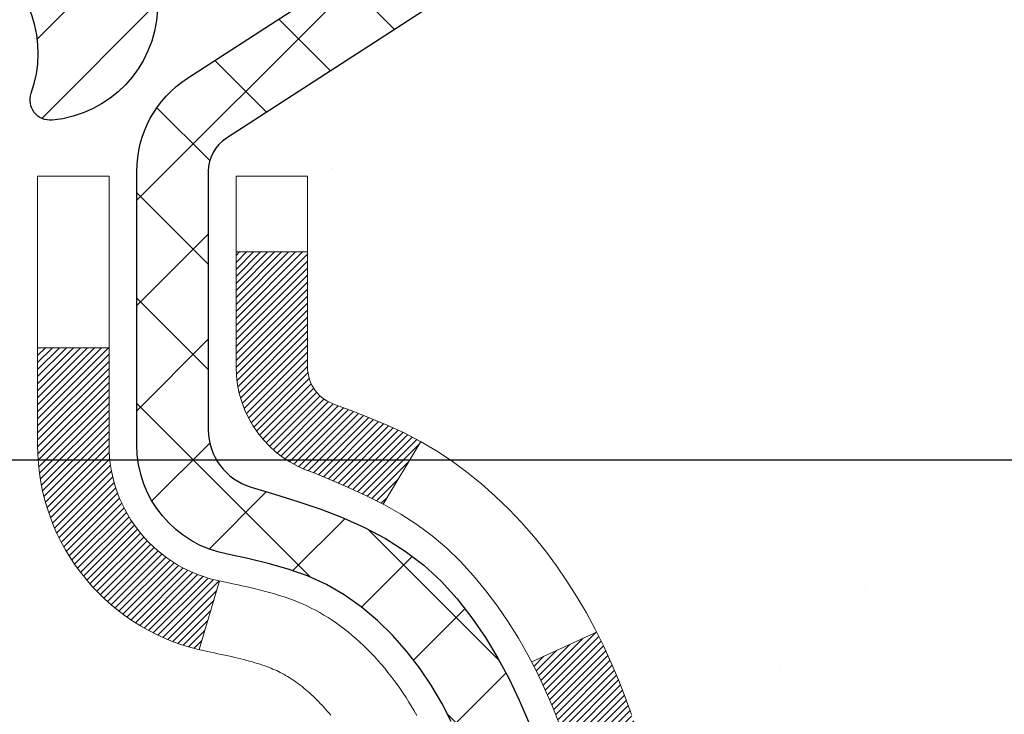
# Model space of a CAD drawing. Extents: x 13 to 3254, y -665 to 1977.
# Drawn here: x 253 to 254, y -638 to -637 of the extents above; entities that cross this region are included whole.
import ezdxf

# ---------------------------------------------------------------- set-up
doc = ezdxf.new("R2010")
doc.units = 0
doc.header["$LTSCALE"] = 5
doc.header["$MEASUREMENT"] = 0
doc.layers.get('DEFPOINTS').update_dxf_attribs({"linetype": 'CONTINUOUS'})
for name, color, linetype, lineweight in [('CONCRETE - H', 130, 'CONTINUOUS', 9), ('DECK COAT - H', 20, 'CONTINUOUS', 20), ('DECK COAT - L', 22, 'CONTINUOUS', 18), ('DIMS', 50, 'CONTINUOUS', 25), ('MIG FOOT - H', 251, 'CONTINUOUS', 20), ('MIG RETAINER - H', 251, 'CONTINUOUS', 20), ('MIG RETAINER - L', 7, 'CONTINUOUS', 30), ('PVC SIDESHEET - H', 170, 'CONTINUOUS', 20), ('PVC SIDESHEET - L', 150, 'CONTINUOUS', 25)]:
    doc.layers.add(name, color=color, linetype=linetype, lineweight=lineweight)
doc.dimstyles.get("Standard").update_dxf_attribs({"dimtxt": 0.18, "dimasz": 0.18, "dimexe": 0.18, "dimexo": 0.0625, "dimgap": 0.09, "dimtad": 0, "dimtih": 1, "dimtoh": 1, "dimdec": 4, "dimzin": 0, "dimdsep": 46, "dimtxsty": 'Standard', "dimcen": 0.09, "dimadec": 0, "dimazin": 0, "dimtfac": 1, "dimtdec": 4, "dimtofl": 0, "dimtmove": 0, "dimatfit": 3, "dimfxl": 1, "dimtolj": 1, "dimtzin": 0, "dimarcsym": 0})

# ---------------------------------------------------------------- blocks, each defined once
blk = doc.blocks.new('*D22')
at = {"layer": 'DEFPOINTS', "color": 0, "transparency": 16777216}
for p in [(258.1565639863851, -636.4372262876668), (252.6565639863871, -641.4372594582255), (262.8266410420723, -641.4372594582256)]:
    blk.add_point(p, dxfattribs=at)
at = {"layer": 'DIMS', "color": 0, "lineweight": -2, "transparency": 16777216}
for p, q in [((258.4665639863851, -636.4372262876668), (263.1366410420724, -636.4372262876668)), ((262.8266410420724, -636.7472262876668), (262.8266410420724, -637.941919433435)), ((262.8266410420723, -641.1272594582257), (262.8266410420724, -639.3885861001017)), ((252.9665639863871, -641.4372594582255), (263.1366410420723, -641.4372594582256))]:
    blk.add_line(p, q, dxfattribs=at)
at = {"layer": 'DIMS', "color": 0, "transparency": 16777216}
for points in [[(262.7749743754057, -636.7472262876668), (262.878307708739, -636.7472262876668), (262.8266410420724, -636.4372262876668)], [(262.7749743754056, -641.1272594582257), (262.878307708739, -641.1272594582257), (262.8266410420723, -641.4372594582256)]]:
    blk.add_solid(points, dxfattribs=at)
at = {"layer": 'DIMS', "color": 0, "transparency": 16777216, "insert": (262.8266410420724, -638.6652527667683), "char_height": 0.31, "attachment_point": 5}
blk.add_mtext('\\A1;5 IN\\P [127.0mm]', dxfattribs=at)
blk = doc.blocks.new('*D25')
at = {"layer": 'DEFPOINTS', "color": 0, "transparency": 16777216}
for p in [(260.6565639863875, -636.9371937731584), (252.6565706673049, -637.857841279009), (252.6565706673049, -638.937260216303)]:
    blk.add_point(p, dxfattribs=at)
at = {"layer": 'DIMS', "color": 0, "lineweight": -2, "transparency": 16777216}
for p, q in [((260.6565639863875, -637.2471937731583), (260.6565639863875, -638.1678412790089)), ((252.6565706673049, -638.6272602163031), (252.6565706673049, -637.547841279009)), ((252.9665706673049, -637.857841279009), (256.3870734566605, -637.857841279009)), ((260.3465639863875, -637.857841279009), (259.5387401233271, -637.857841279009))]:
    blk.add_line(p, q, dxfattribs=at)
at = {"layer": 'DIMS', "color": 0, "transparency": 16777216}
for points in [[(252.9665706673049, -637.8061746123424), (252.9665706673049, -637.9095079456756), (252.6565706673049, -637.857841279009)], [(260.3465639863875, -637.8061746123424), (260.3465639863875, -637.9095079456756), (260.6565639863875, -637.857841279009)]]:
    blk.add_solid(points, dxfattribs=at)
at = {"layer": 'DIMS', "color": 0, "transparency": 16777216, "insert": (257.9629067899938, -637.857841279009), "char_height": 0.31, "attachment_point": 5}
blk.add_mtext('\\A1;8 IN\\P [203.2mm]', dxfattribs=at)

msp = doc.modelspace()

# ---------------------------------------------------------------- hatches: boundary and pattern name
at = {"layer": 'CONCRETE - H'}
h = msp.add_hatch(dxfattribs=at)
h.set_pattern_fill('AR-CONC', color=256, scale=0.217)
h.set_pattern_definition([(49.99999999999999, (0, 0), (1.556454596243635, -0.1361721329122314), [0.16275, -1.79025]), (355, (0, 0), (-0.30109039394021, 1.632256930129026), [0.1302, -1.4322]), (100.45144446, (0.12970454777, -0.01134767648), (1.255364197397833, 1.496084780401926), [0.13831621664, -1.52147838304]), (46.18420000000002, (0, 0.434), (2.315913687557312, -0.3591768393209761), [0.244125, -2.685375]), (96.63563549, (0.19299273665, 0.40406852381), (2.028216422113076, 2.113837363680775), [0.20747444214, -2.282218859199999]), (351.1841639899999, (0, 0.434), (2.028216420768858, 2.113837362585878), [0.1953, -2.14830000217]), (21, (0.217, 0.3255), (1.295288303097062, -0.8736829927437852), [0.16275, -1.79025]), (326.0000000000001, (0.217, 0.3255), (0.5279942702698324, 1.573575597751671), [0.1302, -1.4322]), (71.45144474, (0.32494069118, 0.25269308442), (1.823282557504037, 0.6998926015897878), [0.1383162123, -1.52147838304]), (37.50000000000001, (0, 0), (0.02638688603852075, 0.7223796628139459), [0, -1.41484, 0, -1.4539, 0, -1.437625]), (7.499999999999999, (0, 0), (0.5708608962494625, 0.8558734147847217), [0, -0.82894, 0, -1.38229, 0, -0.547925]), (327.5, (-0.48391, 0), (1.158394686494127, -0.04894407166360407), [0, -0.5425, 0, -1.6926, 0, -2.24595]), (317.5, (-0.70091, 0), (1.265513987472978, 0.2172278116611295), [0, -0.70525, 0, -1.12406, 0, -1.59495])])
edge = h.paths.add_edge_path()
edge.add_spline(control_points=[(262.4114562087099, -636.4372594582258), (262.5820891079842, -637.8176983603695), (258.7062523405124, -637.4209807784109), (258.6472483386916, -640.3388450492357), (256.9794645925191, -641.8162238332607), (257.5628859129087, -644.3691998893137), (259.5222700719054, -645.7699477665816), (259.3469140244314, -647.3323479968161), (259.7677795979785, -647.8900837614697)], knot_values=[0, 0, 0, 0, 3.853273262428682, 5.806325932808244, 7.591098289764255, 10.06193341345348, 12.36874792465693, 14.28648181252487, 14.28648181252487, 14.28648181252487, 14.28648181252487], degree=3, periodic=0)
edge.add_line((259.7677795979786, -647.8900837614719), (259.2747764299808, -647.8900837614713))
edge.add_line((259.2747764299808, -647.8900837614713), (259.2747749140015, -647.6932337529581))
edge.add_line((259.2747749140015, -647.6932337529581), (258.6050942459565, -647.6932337529581))
edge.add_arc((258.6050942462569, -647.6538637506759), 0.03937000228222587, 239.9949062257871, 269.9999995628805, ccw=False)
edge.add_line((258.5854062140038, -647.6879574226064), (258.4496453063836, -647.6095758261107))
edge.add_arc((258.3945303383387, -647.7050447529583), 0.1102360000000907, 60.00181964786679, 89.99999999985228)
edge.add_line((258.394530338339, -647.5948087529582), (257.4865723973099, -647.5948087529582))
edge.add_arc((257.4865723976149, -647.5554387506444), 0.03937000231383081, 239.99490624071018, 269.9999995561798, ccw=False)
edge.add_line((257.4668843653549, -647.5895324226074), (256.7867971791959, -647.1968844198487))
edge.add_arc((256.7268002704234, -647.3008092529634), 0.1200000000007002, 60.00170426859212, 89.99999999983716)
edge.add_line((256.7268002704237, -647.1808092529627), (256.515358887864, -647.1808092529624))
edge.add_arc((256.5153588881685, -647.1414392514298), 0.03937000153257486, 224.9937611148013, 269.99999955675884, ccw=False)
edge.add_line((256.4875170619335, -647.1692750149828), (256.3710535697561, -647.0528115228052))
edge.add_arc((256.1213515954482, -647.3025134971133), 0.353131918617686, 45.00000000002608, 76.09799910886457)
edge.add_arc((255.8320670023663, -648.4712832705532), 1.557170273115277, 76.09799910896265, 103.9020008910718)
edge.add_arc((255.5427824092835, -647.3025134971139), 0.3531319186180321, 103.9020008911311, 132.1169401458468)
edge.add_line((255.3059559135817, -647.0405681538064), (255.1766139108461, -647.1692780469343))
edge.add_arc((255.1487751164336, -647.141439252314), 0.03937000076526877, 269.99558817960735, 314.999999786082, ccw=False)
edge.add_line((255.1487720849124, -647.1808092529625), (253.4378669824284, -647.1808092529625))
edge.add_arc((253.4378700145828, -647.14143925288), 0.03937000019926278, 180.0000001201169, 269.99558725811016, ccw=False)
edge.add_line((253.3985000143835, -647.1414392529625), (253.3985000143809, -639.0835471273215))
edge.add_arc((253.4378700143808, -639.0835471273214), 0.03936999999990576, 107.3023772372162, 180.0000000001654, ccw=False)
edge.add_arc((253.2985579736123, -638.636333013485), 0.4290404058597004, 287.3023772372291, 306.9749010397186)
edge.add_arc((253.2220716338041, -638.5742249213457), 0.5251995961841289, 309.5666441756293, 345.6920565175235)
edge.add_arc((252.152121447405, -638.2873698945288), 1.632909065609104, 345.2170686115344, 355.1808035833524)
edge.add_arc((252.4212879195828, -638.5212978189672), 1.361411651892992, 4.074979495403841, 18.33505396015735)
edge.add_arc((253.2868172973143, -638.2287429141973), 0.4478254090914514, 17.64025593849897, 71.87109708272926)
edge.add_arc((253.456895065878, -637.7515593499509), 0.06004988997898873, 193.4822306557973, 239.21539210702122, ccw=False)
edge.add_line((253.3985000143809, -637.7655596087748), (253.3985000143809, -637.5763245599162))
edge.add_line((253.3985000143809, -637.5763245599162), (253.3000750143812, -637.5763245599162))
edge.add_line((253.3000750143812, -637.5763245599162), (253.3000750143812, -637.5717720037961))
edge.add_arc((253.3394450143812, -637.5717720037959), 0.03936999999999102, 122.90315213933891, 180.0000000003309, ccw=False)
edge.add_line((253.3180584177454, -637.5387173462673), (253.6332763582012, -637.3347691147944))
edge.add_arc((253.4523042712748, -637.1336191205551), 0.2705775608378502, 311.9773110940706, 358.5307111492655)
edge.add_line((253.7227928695913, -637.1405570316067), (254.0107055498033, -637.1405570316067))
edge.add_arc((254.0119093913467, -637.0630207156698), 0.07754566089423381, 269.11048781214, 360.8895121878601)
edge.add_line((254.0894457072836, -637.0618168741264), (254.0894426752848, -636.9371937731584))
edge.add_line((254.0894426752848, -636.9371937731584), (260.6565639863875, -636.9371937731584))
edge.add_line((260.6565639863875, -636.9371937731584), (260.6565639863875, -636.4372594582258))
edge.add_line((260.6565639863875, -636.4372594582258), (262.4114562087099, -636.4372594582259))
h.paths.add_polyline_path([(255.3461095845209, -643.7214169990566), (262.0908238702351, -643.7214169990566), (262.0908238702351, -642.2230836657234), (255.3461095845209, -642.2230836657234)], flags=24)
h.paths.add_polyline_path([(255.5828281932372, -645.826058059081), (262.4471139075229, -645.826058059081), (262.4471139075229, -644.3277247257478), (255.5828281932372, -644.3277247257478)], flags=24)
h.paths.add_polyline_path([(256.9295734566605, -638.3486746123423), (259.3062401233271, -638.3486746123423), (259.3062401233271, -637.3670079456757), (256.9295734566605, -637.3670079456757)], flags=24)
at = {"layer": 'DECK COAT - H'}
h = msp.add_hatch(dxfattribs=at)
h.set_pattern_fill('ANSI31', color=256, scale=0.03937, style=0)
h.set_pattern_definition([(45, (68.87038353542553, -558.9869407637052), (-0.003479849246914297, 0.003479849246914297), [])])
h.paths.add_polyline_path([(253.6843385404254, -638.6002127996837), (253.6878565228201, -638.5815054227471), (253.6910688471203, -638.5627672666259), (253.6940121431186, -638.5440020198698), (253.6967230406076, -638.5252133710292), (253.6992381693799, -638.5064050086536), (253.6999286068813, -638.5008884046733), (253.769460849033, -638.5081548906705), (253.7673765517319, -638.5237004788462), (253.7647725072118, -638.5420590590732), (253.7620061864732, -638.5603664597504), (253.7590521195672, -638.5786146480283), (253.7558848365452, -638.5967955910567), (253.7524788674583, -638.6149012559856), (253.7488087423579, -638.6329236099652), (253.744848991295, -638.6508546201458), (253.740574144321, -638.6686862536772), (253.7359587314872, -638.6864104777096), (253.7309772828446, -638.7040192593931), (253.7256043284448, -638.7215045658779), (253.7198143983387, -638.738858364314), (253.7165148525967, -638.7479719403144), (253.650887952422, -638.7223699108122), (253.6550231033392, -638.710958274218), (253.6610198286931, -638.6928191342927), (253.6665383592103, -638.6745108679701), (253.6716040449849, -638.6560649119925), (253.6762422361108, -638.6375127031022), (253.6804782826821, -638.6188856780412)])
h.paths.add_polyline_path([(253.6550231033392, -638.1381484618782), (253.6485228330548, -638.1202098850923), (253.6414936677458, -638.102503308188), (253.633910257318, -638.0850601679074), (253.6257472516776, -638.0679119009926), (253.6207271667717, -638.0582805000003), (253.6851047903474, -638.0285598976373), (253.6919904792639, -638.0423555321335), (253.6996906949724, -638.059064583271), (253.7068817583568, -638.0759675150523), (253.7135820225778, -638.0930341142448), (253.7198143983387, -638.1102483717823), (253.7256043284448, -638.1276021702183), (253.7309772828446, -638.1450874767031), (253.7359587314872, -638.1626962583866), (253.740574144321, -638.1804204824191), (253.744848991295, -638.1982521159505), (253.7488087423579, -638.216183126131), (253.7524788674583, -638.2342054801106), (253.7558848365452, -638.2523111450396), (253.7577740522194, -638.2631556834976), (253.6889877877632, -638.274200217176), (253.6878565228201, -638.2676013133491), (253.6843385404254, -638.2488939364126), (253.6804782826821, -638.2302210580551), (253.6762422361108, -638.2115940329941), (253.6716040449849, -638.1930418241037), (253.6665383592103, -638.1745958681262), (253.6610198286931, -638.1562876018037)])
h.paths.add_polyline_path([(253.3276309823766, -637.7655612648757), (253.3276309823765, -637.6516701710348), (253.3984969823767, -637.6516701710348), (253.3984969823767, -637.7655596087748, 0.3282883506356928), (253.4261577740065, -637.8031480556615), (253.4434307150998, -637.8096740524563), (253.4606073112742, -637.8163884325247), (253.4775912176107, -637.8234795791401), (253.4942860891903, -637.8311358755761), (253.510595581094, -637.8395457051064), (253.5107823468537, -637.8396555503771), (253.4734894954958, -637.9017092117367), (253.4577048240732, -637.8937818692398), (253.4403660620126, -637.8858144908156), (253.4227845851408, -637.878218854039), (253.4050817508629, -637.8708090880864, -0.3282898029372686)])
h.paths.add_polyline_path([(253.4311093750006, -638.7254117123675), (253.4326353899201, -638.723216603384), (253.4341406385545, -638.7209967837921), (253.4356257716842, -638.7187517144705), (253.4370909940471, -638.7164813603248), (253.4385365103815, -638.7141856862606), (253.4399625254256, -638.7118646571832), (253.4413692439176, -638.7095182379985), (253.4427568705957, -638.7071463936115), (253.4441256101981, -638.7047490889282), (253.4454756674631, -638.7023262888538), (253.4468072471286, -638.6998779582939), (253.448120553933, -638.6974040621542), (253.4494157926146, -638.6949045653398), (253.4506931679114, -638.6923794327565), (253.4519528718701, -638.6898286457669), (253.453194727996, -638.6872526968793), (253.4544187583269, -638.6846519098801), (253.4556251615942, -638.6820263935579), (253.45681413653, -638.6793762567011), (253.457985881866, -638.6767016080985), (253.4591405963339, -638.6740025565385), (253.4602784786655, -638.6712792108101), (253.4613997275927, -638.6685316797016), (253.4625045418474, -638.6657600720016), (253.4635931201612, -638.662964496499), (253.464665661266, -638.6601450619821), (253.4657223638934, -638.6573018772397), (253.4667634267754, -638.6544350510603), (253.4677890486439, -638.6515446922326), (253.4687994282305, -638.6486309095453), (253.4697947642669, -638.6456938117869), (253.4707752554852, -638.642733507746), (253.471741100617, -638.6397501062112), (253.4726924983942, -638.6367437159712), (253.4736296475484, -638.6337144458146), (253.4745527468116, -638.63066240453), (253.4754619949155, -638.6275877009059), (253.476357590592, -638.6244904437311), (253.4772395945479, -638.6213716228851), (253.4781076574747, -638.6182350312326), (253.4789619458631, -638.6150814051148), (253.4798026864435, -638.6119111076706), (253.4805981181226, -638.6088476953873), (253.5482662926097, -638.6302124505734), (253.5468815830576, -638.6353960872643), (253.5454582568753, -638.64056061679), (253.5439952251144, -638.645704977831), (253.5424907898711, -638.6508265808083), (253.5409433214199, -638.6559233945226), (253.5393515515139, -638.6609944384884), (253.5377142119059, -638.6660387322202), (253.536030034349, -638.6710552952327), (253.534297750596, -638.6760431470404), (253.5325160923999, -638.6810013071579), (253.5306837915137, -638.6859287950997), (253.5287995796902, -638.6908246303803), (253.5268621886825, -638.6956878325145), (253.5248703502436, -638.7005174210167), (253.5228227961261, -638.7053124154015), (253.5207182580833, -638.7100718351833), (253.518555467868, -638.714794699877), (253.516333157233, -638.7194800289968), (253.5140500579315, -638.7241268420576), (253.5117049017165, -638.7287341585736), (253.5092964203406, -638.7333009980597), (253.506823345557, -638.7378263800302), (253.5042844091185, -638.742309324), (253.5016783427782, -638.7467488494833), (253.4990038782888, -638.7511439759948), (253.4962597474036, -638.7554937230491), (253.4934446818753, -638.7597971101607), (253.4905574134567, -638.7640531568442), (253.4875966739012, -638.7682608826142), (253.4845611968141, -638.7724193055055), (253.4814511876968, -638.7765262134692), (253.4782687222223, -638.780577701759), (253.475015569601, -638.7845700650812), (253.4716934990428, -638.7884995981425), (253.4683042797581, -638.7923625956496), (253.4648496809567, -638.7961553523089), (253.461331471849, -638.7998741628273), (253.4577514216451, -638.803515321911), (253.4541112995551, -638.8070751242669), (253.450412874789, -638.8105498646014), (253.4466579165571, -638.813935837621), (253.4428481940695, -638.8172293380326), (253.4389856066762, -638.8204269384646), (253.4350721079662, -638.8235256783921), (253.431109503212, -638.8265224869965), (253.4270995972323, -638.8294142927915), (253.4230441948467, -638.8321980242911), (253.4189451008738, -638.834870610009), (253.4148089627081, -638.8374263555613), (253.4106397723944, -638.8398612827169), (253.4064308885328, -638.8421773599902), (253.4021755809723, -638.8443766048832), (253.3978671195618, -638.8464610348984), (253.3961300064512, -638.847245072923), (253.367750246333, -638.7823160878661), (253.3705315337147, -638.7809833611298), (253.3740836741682, -638.7791228287123), (253.3776426957919, -638.777096239199), (253.3812499257697, -638.7748759838586), (253.3848847022039, -638.7724701957777), (253.3885427646186, -638.7698771563007), (253.3922023045938, -638.7671083485648), (253.3949446622612, -638.7649000002264), (253.3967713766782, -638.7633841315727), (253.3985945558517, -638.7618260574446), (253.4004132425955, -638.7602263600131), (253.4022264797239, -638.7585856214495), (253.4040333100508, -638.7569044239247), (253.4058327763906, -638.7551833496098), (253.4076239215571, -638.7534229806762), (253.4094050483041, -638.7516246716272), (253.4111739816508, -638.7497906157528), (253.4129297706168, -638.7479219755762), (253.4146714832262, -638.7460198956526), (253.4163981875028, -638.7440855205363), (253.4181089514711, -638.7421199947823), (253.4198028431547, -638.7401244629455), (253.4214789305782, -638.7381000695805), (253.4231362817654, -638.7360479592421), (253.4247739647404, -638.7339692764851), (253.4263910475273, -638.7318651658644), (253.4279865981502, -638.7297367719348), (253.4295596846333, -638.7275852392509)])
h.paths.add_polyline_path([(253.4889173741988, -638.2764073786457), (253.4882215223542, -638.2730653501208), (253.4875148434647, -638.2697356352553), (253.4867971107999, -638.266418597188), (253.4860680976299, -638.263114599058), (253.4853275772241, -638.259824004004), (253.4845753228525, -638.256547175165), (253.4838111077846, -638.25328447568), (253.4830347052903, -638.2500362686876), (253.4822458886394, -638.2468029173272), (253.4814444311013, -638.2435847847373), (253.4806301059462, -638.2403822340573), (253.4798026864435, -638.2371956284255), (253.4789619458631, -638.2340253309815), (253.4781076574746, -638.2308717048636), (253.4772395945479, -638.2277351132111), (253.476357590592, -638.224616292365), (253.4754619949155, -638.2215190351902), (253.4745527468116, -638.2184443315662), (253.4736296475484, -638.2153922902817), (253.4726924983941, -638.2123630201249), (253.4717411006169, -638.209356629885), (253.4707752554852, -638.2063732283502), (253.4697947642669, -638.2034129243093), (253.4687994282305, -638.2004758265509), (253.4677890486438, -638.1975620438635), (253.4667634267754, -638.1946716850359), (253.4657223638934, -638.1918048588566), (253.464665661266, -638.1889616741141), (253.4635931201612, -638.1861422395973), (253.4625045418474, -638.1833466640946), (253.4613997275927, -638.1805750563947), (253.4602784786655, -638.1778275252861), (253.4591405963338, -638.1751041795576), (253.4579858818659, -638.1724051279978), (253.4565211340179, -638.1690616661849), (253.5212344265364, -638.140202217586), (253.522822796126, -638.1437943206947), (253.5248703502434, -638.1485893150796), (253.5268621886825, -638.1534189035817), (253.5287995796902, -638.1582821057159), (253.5306837915136, -638.1631779409965), (253.5325160923998, -638.1681054289384), (253.5342977505959, -638.1730635890558), (253.5360300343489, -638.1780514408636), (253.5377142119059, -638.1830680038761), (253.5393515515138, -638.1881122976079), (253.5409433214199, -638.1931833415737), (253.542490789871, -638.1982801552879), (253.5439952251144, -638.2034017582653), (253.5454582568753, -638.2085461193062), (253.5468815830576, -638.2137106488318), (253.5482662926097, -638.2188942855228), (253.5496134689297, -638.2240959830408), (253.5509241954154, -638.229314695047), (253.5521995554653, -638.2345493752032), (253.553440632477, -638.2397989771705), (253.5546485098488, -638.2450624546108), (253.5558242709787, -638.2503387611853), (253.5569689992646, -638.2556268505554), (253.5580837781048, -638.2609256763827), (253.5591696908973, -638.2662341923287), (253.5602278210401, -638.2715513520549), (253.5612592519313, -638.2768761092226), (253.5622650669688, -638.2822074174935), (253.5632463495508, -638.2875442305287), (253.5642041828756, -638.2928855028382), (253.5651391918296, -638.2982321986885), (253.5660519438426, -638.30358577534), (253.5669433822627, -638.3089461545887), (253.5678144504383, -638.3143132582311), (253.5686660917176, -638.319687008063), (253.5694992494486, -638.3250673258806), (253.5703148669797, -638.3304541334801), (253.5711138876589, -638.3358473526575), (253.5718972548345, -638.3412469052089), (253.5726659118548, -638.3466527129307), (253.5734208020679, -638.3520646976187), (253.5741628688219, -638.3574827810692), (253.5748930554653, -638.3629068850782), (253.575612305346, -638.368336931442), (253.5763215618125, -638.3737728419565), (253.5770217682127, -638.379214538418), (253.5774413940564, -638.382517342686), (253.5065463834591, -638.3867875811941), (253.5062538717462, -638.3845098751367), (253.5057855433801, -638.3808968197874), (253.5053137982206, -638.377292925108), (253.5048383560602, -638.3736980872422), (253.5043589366914, -638.3701122023336), (253.5038752599064, -638.3665351665259), (253.5033870454978, -638.3629668759622), (253.5028940132579, -638.3594072267865), (253.5023958829791, -638.3558561151424), (253.5018923744538, -638.3523134371733), (253.5013832074744, -638.3487790890229), (253.5008681018334, -638.3452529668346), (253.500346777323, -638.341734966752), (253.4998189537359, -638.3382249849191), (253.4992843508642, -638.334722917479), (253.4987426885005, -638.3312286605754), (253.4981936864371, -638.3277421103521), (253.4976370644665, -638.3242631629523), (253.4970725423811, -638.32079171452), (253.4964998399732, -638.3173276611985), (253.4959186770351, -638.3138708991314), (253.4953287733596, -638.3104213244625), (253.4947298487388, -638.306978833335), (253.4941216229708, -638.3035433219085), (253.4935042251959, -638.3001158571103), (253.4928778142182, -638.2966978008603), (253.4922421633076, -638.2932895162969), (253.4915970457335, -638.2898913665595), (253.4909422347659, -638.2865037147867), (253.4902775036743, -638.2831269241174), (253.4896026257287, -638.2797613576909)])
h.paths.add_polyline_path([(253.1307809823768, -637.8430567769112), (253.1307809823768, -637.7466543614929), (253.2016469823768, -637.746654361493), (253.201646982377, -637.8430567769115, 0.3551910535763119), (253.311306608218, -637.9779488179884), (253.2909893262743, -638.0460142922627, -0.3471262797452057)])
at = {"layer": 'MIG FOOT - H'}
h = msp.add_hatch(dxfattribs=at)
h.set_pattern_fill('ANSI31', color=256, scale=1.9685, style=0)
h.set_pattern_definition([(45, (-696.5132879123263, -1103.999926183716), (-0.1739924623457148, 0.1739924623457148), [])])
h.paths.add_polyline_path([(253.0585624704092, -637.6744242614803), (252.8945624704092, -637.6744242614803), (252.8945624704096, -638.2369242614803), (253.0585624704096, -638.2369242614803)])
edge = h.paths.add_edge_path()
edge.add_line((253.0585624704087, -638.6119242614803), (252.8945624704099, -638.6119242614803))
edge.add_line((252.8945624704099, -638.6119242614803), (252.8945624704095, -647.2857542614802))
edge.add_arc((253.2488924704096, -647.2857542614802), 0.3543300000001182, 180.0000000000092, 269.9999999999816)
edge.add_line((253.2488924704095, -647.6400842614801), (255.6133124394094, -647.6400842614801))
edge.add_line((255.6133124394094, -647.6400842614801), (255.6133124394091, -647.4760842614801))
edge.add_line((255.6133124394091, -647.4760842614801), (253.2488924704095, -647.4760842614801))
edge.add_arc((253.2488924704094, -647.2857542614802), 0.1903299999999604, 179.9999999999829, 270.0000000000342, ccw=False)
edge.add_line((253.0585624704095, -647.2857542614802), (253.0585624704087, -638.6119242614805))
h.paths.add_polyline_path([(256.5820624704094, -647.4760842614801), (256.0508155014093, -647.4760842614803), (256.0508155014091, -647.6400842614803), (256.5820624704094, -647.6400842614801)])
at = {"layer": 'MIG RETAINER - H'}
h = msp.add_hatch(dxfattribs=at)
h.set_pattern_fill('ANSI31', color=256, scale=0.47, style=0)
h.set_pattern_definition([(45, (-696.5132879123263, -1074.698782490161), (-0.04154252339470966, 0.04154252339470967), [])])
h.paths.add_polyline_path([(252.656562470411, -639.3464242614803), (252.6565624704091, -638.645307354346), (252.7308588046917, -638.5807225362853), (252.89456247041, -638.5807225362853), (252.8945624704101, -639.3464242614803)])
edge = h.paths.add_edge_path()
edge.add_arc((253.4365624704079, -636.8974242614779), 0.07800000000003138, 270.000000000501, 360.0000000000418)
edge.add_line((253.514562470408, -636.8974242614779), (253.5145624704077, -636.6344242614808))
edge.add_arc((253.5345624704079, -636.6344242614806), 0.02000000000020918, 90.00000000195422, 180.0000000006514, ccw=False)
edge.add_line((253.5345624704072, -636.6144242614805), (253.6215624704071, -636.6144242614787))
edge.add_arc((253.6215624704078, -636.6444242614787), 0.03000000000002956, 2.1719870346714742e-10, 90.0000000013028, ccw=False)
edge.add_line((253.6515624704078, -636.6444242614784), (253.6515624704084, -637.1794242614856))
edge.add_arc((253.4945624704085, -637.1794242614858), 0.1569999999999254, -90.00000000033191, 6.230038707144558e-11, ccw=False)
edge.add_line((253.4945624704076, -637.3364242614857), (253.3283021554503, -637.3364242614848))
edge.add_arc((253.328302155461, -637.4151639465164), 0.07873968503150763, 90.00000000777618, 177.4144840053407)
edge.add_arc((253.1347596963948, -637.4064242614809), 0.114999999999426, 275.2124696741832, 357.41448399788595, ccw=False)
edge.add_arc((253.14339038172, -637.5010314032343), 0.02000000000000517, 160.3257550186187, 275.2124696744299, ccw=False)
edge.add_arc((253.0133434152887, -637.454533789046), 0.1181095275611714, 340.3257550185371, 642.6342225154141)
edge.add_arc((253.043551575449, -637.5892991728172), 0.02000000000040289, -10.621520467928804, 102.63422251394002, ccw=False)
edge.add_arc((252.985562470409, -637.5784242614792), 0.07899999999997757, 270.0000000008245, 349.3784795304081, ccw=False)
edge.add_line((252.9855624704101, -637.6574242614793), (252.9115624704089, -637.6574242614804))
edge.add_arc((252.9115624704091, -637.6744242614803), 0.01699999999999591, 90.00000000076633, 180)
edge.add_line((252.8945624704091, -637.6744242614803), (252.8945624704096, -638.2681259866756))
edge.add_line((252.8945624704096, -638.2681259866756), (252.7308588046917, -638.2681259866756))
edge.add_line((252.7308588046917, -638.2681259866756), (252.6565624704091, -638.2035411686148))
edge.add_line((252.6565624704091, -638.2035411686147), (252.6565624704077, -636.6444242614812))
edge.add_arc((252.6865624704076, -636.6444242614812), 0.02999999999985903, 90.00000000043423, 180.0000000002171, ccw=False)
edge.add_line((252.6865624704074, -636.6144242614812), (252.7515624704075, -636.6144242614805))
edge.add_arc((252.7515624704078, -636.6344242614806), 0.01999999999998181, 0, 90.00000000065143, ccw=False)
edge.add_line((252.7715624704078, -636.6344242614806), (252.7715624704081, -636.897424261482))
edge.add_arc((252.8495624704081, -636.897424261482), 0.07799999999997453, 180.0000000000835, 270.0000000004176)
edge.add_line((252.8495624704086, -636.975424261482), (252.8535624704087, -636.975424261482))
edge.add_arc((252.8535624704082, -636.897424261482), 0.07799999999986085, 270.000000000334, 360.0000000001671)
edge.add_line((252.9315624704081, -636.8974242614818), (252.9315624704077, -636.6344242614812))
edge.add_arc((252.9515624704077, -636.6344242614812), 0.01999999999998181, 90.00000000032571, 180, ccw=False)
edge.add_line((252.9515624704076, -636.6144242614812), (253.0930091184639, -636.6144242614803))
edge.add_line((253.0930091184639, -636.6144242614803), (253.0930091184639, -636.9453194676976))
edge.add_line((253.0930091184639, -636.9453194676975), (253.1122946808617, -636.9646500745994))
edge.add_line((253.1122946808617, -636.9646500745994), (253.1122946808617, -637.0417923241846))
edge.add_line((253.1122946808617, -637.0417923241846), (253.1701513680503, -637.0803634489776))
edge.add_line((253.1701513680503, -637.0803634489776), (253.2280080552389, -637.0417923241846))
edge.add_line((253.2280080552389, -637.0417923241846), (253.2280080552389, -636.9646500745994))
edge.add_line((253.2280080552389, -636.9646500745994), (253.2472936176357, -636.9453645122034))
edge.add_line((253.2472936176357, -636.9453645122032), (253.2472936176357, -636.6144242614802))
edge.add_line((253.2472936176357, -636.6144242614803), (253.3345624704077, -636.61442426148))
edge.add_arc((253.3345624704077, -636.63442426148), 0.01999999999998181, 0, 90, ccw=False)
edge.add_line((253.3545624704077, -636.63442426148), (253.3545624704081, -636.8974242614781))
edge.add_arc((253.4325624704082, -636.8974242614779), 0.07800000000008822, 180.000000000167, 270.000000000334)
edge.add_line((253.4325624704086, -636.975424261478), (253.4365624704086, -636.975424261478))
at = {"layer": 'PVC SIDESHEET - H'}
h = msp.add_hatch(dxfattribs=at)
h.set_pattern_fill('ANSI37', color=256, scale=0.59055, style=0)
h.set_pattern_definition([(45, (68.87038353542553, -558.9869407637052), (-0.05219773870371446, 0.05219773870371446), []), (135, (68.87038353542553, -558.9869407637052), (-0.05219773870371446, -0.05219773870371446), [])])
h.paths.add_polyline_path([(253.2292059823771, -637.6456438001132), (253.229205982377, -637.571772003796, -0.2544175294253038), (253.2795595117965, -637.4792189627155), (253.5004293740523, -637.3363146035043, 0.4033078353723514), (253.6515624703667, -637.179424261414), (253.6515624703666, -637.154574295419, 0.02353096692885778), (253.6524334823756, -637.1360767613658), (253.6524334823741, -636.6380462613661, 0.4142135623729873), (253.628811482374, -636.6144242613661), (253.2488909826104, -636.6144242613672), (253.2488909826103, -636.555369145821), (253.2734970881679, -636.5356842613749), (253.6119039152505, -636.535684261374, -0.4142135623730915), (253.7221399152508, -636.6459202613737), (253.7221399152521, -637.1360767613658, -0.213440768600962), (253.6332733261968, -637.3347691147942), (253.3180553857411, -637.5387173462673, 0.2544175294251872), (253.3000719823769, -637.571772003796), (253.3000719823771, -637.6456438001132), (253.300071982377, -637.8281019010716, 0.3306422189433676), (253.3420426850035, -637.8846317145183), (253.3658029569022, -637.8917033261594), (253.3888605568738, -637.898963490507), (253.4115363370628, -637.906783300265), (253.4336740047283, -637.9153918386794), (253.4551172671289, -637.9250181889962), (253.4757098315238, -637.9358914344616), (253.4952954051718, -637.9482406583215), (253.5137177267297, -637.9622948558638), (253.5308628085296, -637.9781645960495), (253.5467424679427, -637.9956080150697), (253.5613918193175, -638.0143179844927), (253.574845977003, -638.033987375886), (253.5871403745645, -638.05431113607), (253.5983260550051, -638.0750856900296), (253.6084764124837, -638.0962527693528), (253.6176658713374, -638.1177673011741), (253.6259637790598, -638.1395988755642), (253.6334372225437, -638.1617236116613), (253.6401532783329, -638.1841176584925), (253.6461790229718, -638.2067571650848), (253.6515815330041, -638.2296182804657), (253.6564278849741, -638.2526771536623), (253.6607851554257, -638.2759099337015), (253.6647204209029, -638.2992927696108), (253.6683007579499, -638.3228018104173), (253.6715932431106, -638.3464132051481), (253.674664952929, -638.3701031028305), (253.6775829639493, -638.3938476524916), (253.6804143527154, -638.4176230031586, -0.05933499155532457), (253.6804017050057, -638.4315899365563), (253.6775829639493, -638.4552590836047), (253.674664952929, -638.4790036332658), (253.6715932431106, -638.5026935309481), (253.6683007579499, -638.526304925679), (253.6647204209029, -638.5498139664855), (253.6607851554257, -638.5731968023948), (253.6564278849741, -638.5964295824341), (253.6515815330041, -638.6194884556305), (253.6461790229718, -638.6423495710114), (253.6401532783329, -638.6649890776039), (253.6334372225437, -638.687383124435), (253.6259637790598, -638.7095078605321), (253.6176658713374, -638.7313394349223), (253.6084764124837, -638.7528539667436), (253.5983260550051, -638.7740210460668), (253.5871403745645, -638.7947956000262), (253.574845977003, -638.8151193602102), (253.5613918193175, -638.8347887516036), (253.5467424679427, -638.8534987210265), (253.5308628085296, -638.8709421400468), (253.5137177267297, -638.8868118802325), (253.4952954051718, -638.9008660777747), (253.4757098315238, -638.9132153016346), (253.4551172671289, -638.9240885471002), (253.4336740047283, -638.933714897417), (253.4115363370628, -638.9423234358313), (253.3888605568738, -638.9501432455893), (253.3658029569022, -638.9574034099369), (253.342519829889, -638.9643330121203, 0.3329817396557117), (253.3000719823766, -639.0210048350241), (253.2292059823867, -639.0210048350241), (253.229205982377, -639.006049959185, -0.3608117966093517), (253.319088596393, -638.8977092218098), (253.3394064130743, -638.8933632287477), (253.3595497956686, -638.8886007659261), (253.3793443100886, -638.8830053635853), (253.3986155222471, -638.8761605519658), (253.4171904943367, -638.8676576252146), (253.4349467925846, -638.857349933153), (253.4518234713688, -638.8454098757352), (253.4677633048748, -638.8320291542735), (253.4827090672874, -638.8173994700812), (253.4966035327917, -638.801712524471), (253.5093894755729, -638.7851600187557), (253.5210208065668, -638.7679231829959), (253.5315367481693, -638.7501030337455), (253.5410159675351, -638.7317634998984), (253.5495373452808, -638.7129683096423), (253.557179762024, -638.6937811911641), (253.5640220983817, -638.6742658726517), (253.5701432349709, -638.6544860822921), (253.5756220524087, -638.6345055482728), (253.5805374313124, -638.6143879987812), (253.5849676564859, -638.5941959306665), (253.5889773197413, -638.5739635421403), (253.5926173258465, -638.5536967450673), (253.5959379849459, -638.5334002224326), (253.5989896071837, -638.5130786572215), (253.6018225027039, -638.4927367324192), (253.604486981651, -638.4723791310107), (253.6070333541693, -638.4520105359813), (253.6094999812451, -638.431733857258, 0.06060086340155051), (253.609511930403, -638.41747110578), (253.6070333541693, -638.3970962001149), (253.604486981651, -638.3767276050855), (253.6018225027039, -638.3563700036771), (253.5989896071837, -638.3360280788747), (253.5959379849459, -638.3157065136636), (253.5926173258465, -638.295409991029), (253.5889773197413, -638.275143193956), (253.5849676564859, -638.2549108054297), (253.5805374313124, -638.2347187373151), (253.5756220524087, -638.2146011878234), (253.5701432349709, -638.1946206538041), (253.5640220983817, -638.1748408634446), (253.557179762024, -638.1553255449321), (253.5495373452808, -638.1361384264541), (253.5410159675351, -638.1173432361978), (253.5315367481693, -638.0990037023508), (253.5210208065668, -638.0811835531003), (253.5093894755729, -638.0639467173405), (253.4966035327917, -638.0473942116253), (253.4827090672874, -638.031707266015), (253.4677633048748, -638.0170775818227), (253.4518234713688, -638.0036968603612), (253.4349467925846, -637.9917568029432), (253.4171904943367, -637.9814491108816), (253.3986155222471, -637.9729461841305), (253.3793443100886, -637.966101372511), (253.3595497956686, -637.9605059701702), (253.3394064130743, -637.9557435073485), (253.319088596393, -637.9513975142866, -0.3608117966100778), (253.229205982377, -637.8430567769112)])

# ---------------------------------------------------------------- linework, layer by layer
at = {"layer": 'DECK COAT - L'}
for p, q in [((253.3276309823766, -637.6516701710348), (253.3984969823767, -637.6516701710348)), ((253.1307809823768, -637.7466543614929), (253.2016469823768, -637.746654361493)), ((253.5107855116192, -637.8396502843468), (253.4735030358536, -637.901686681178)), ((253.3113066082181, -637.9779488179884), (253.2909893262743, -638.0460142922627)), ((253.6851414045102, -638.0285429943265), (253.6208057837696, -638.058244205642))]:
    msp.add_line(p, q, dxfattribs=at)
for points in [[(253.421478930578, -638.1110066665158), (253.4198028431547, -638.1089822731508), (253.4181089514709, -638.1069867413139), (253.4163981875028, -638.10502121556), (253.414671483226, -638.1030868404437), (253.4129297706168, -638.10118476052), (253.4111739816508, -638.0993161203435), (253.409405048304, -638.0974820644691), (253.4076239215571, -638.09568375542), (253.4058327763906, -638.0939233864864), (253.4040333100508, -638.0922023121716), (253.4022264797239, -638.0905211146468), (253.4004132425955, -638.0888803760831), (253.3985945558517, -638.0872806786516), (253.3967713766782, -638.0857226045235), (253.3949446622612, -638.0842067358699), (253.3931153697864, -638.082733654862), (253.3912844564398, -638.0813039436707), (253.3894529057954, -638.0799181925578), (253.3876223266136, -638.0785771217966), (253.3857942458576, -638.0772812757912), (253.3839700067421, -638.076031121119), (253.3821509524822, -638.0748271243571), (253.3803387126715, -638.0736698992397), (253.3785377207928, -638.0725613860977), (253.3767475093975, -638.071500756988), (253.3749660231797, -638.0704863373894), (253.3731912068342, -638.0695164527808), (253.3714221891419, -638.0685898805332), (253.3696627507642, -638.0677070748482), (253.3678951564131, -638.0668600856926), (253.3660971394981, -638.0660392135804), (253.3642464334286, -638.0652347590255), (253.362320871612, -638.0644372083398), (253.3603068576452, -638.0636418923185), (253.3582039991211, -638.06284926919), (253.3560129479116, -638.0620600382357), (253.3537343558886, -638.0612748987372), (253.3513688749237, -638.060494549976), (253.348917532672, -638.0597198098507), (253.3463833829573, -638.0589516903469), (253.3437673420216, -638.0581898051717), (253.3410698663824, -638.0574335671356), (253.3382914125571, -638.0566823890503), (253.3354324370629, -638.0559356837266), (253.3324933964174, -638.0551928639759), (253.3294747471378, -638.0544533426091), (253.3263769457416, -638.0537165324376), (253.3231999218591, -638.0529814162106), (253.3199434383031, -638.0522456580527), (253.3166093560131, -638.051507445947), (253.3131996368801, -638.0507650184943), (253.3097162427953, -638.0500166142958), (253.3061611356498, -638.0492604719523), (253.3025362773347, -638.0484948300646), (253.3009159303353, -638.0481303155142, -0.3608117966091343), (253.1307809823768, -637.8430567769113), (253.1307809823768, -637.7466543614929), (253.1307809823768, -637.5763245599161), (253.2016469823768, -637.576324559916), (253.2016469823768, -637.7466543614929), (253.201646982377, -637.8430567769113, 0.3608117966091343), (253.3140002498966, -637.9784826986302), (253.3188821544916, -637.979516912477), (253.3242990911541, -637.9806659006488), (253.3296673348904, -637.9818217892928), (253.3349834048726, -637.9829921732755), (253.3402438202731, -637.9841846474628), (253.3454446671159, -637.9854070056657), (253.3505816913276, -637.9866666030111), (253.3556521442619, -637.9879695075363), (253.3606533532196, -637.9893217366523), (253.365582645502, -637.9907293077706), (253.3704373484096, -637.9921982383019), (253.3752147892435, -637.9937345456576), (253.3799122953048, -637.995344247249), (253.384527193894, -637.9970333604871), (253.3890568123125, -637.998807902783), (253.3934987741498, -638.0006740685582), (253.3978671195617, -638.0026457011978), (253.4021755809723, -638.004730131213), (253.4064308885328, -638.0069293761061), (253.4106397723943, -638.0092454533793), (253.4148089627081, -638.0116803805349), (253.4189451008738, -638.0142361260873), (253.4230441948465, -638.0169087118052), (253.4270995972323, -638.0196924433047), (253.431109503212, -638.0225842490997), (253.4350721079662, -638.0255810577041), (253.4389856066762, -638.0286797976316), (253.4428481940694, -638.0318773980637), (253.446657916557, -638.0351708984751), (253.4504128747889, -638.0385568714948), (253.454111299555, -638.0420316118293), (253.4577514216451, -638.0455914141851), (253.461331471849, -638.0492325732689), (253.4648496809567, -638.0529513837872), (253.468304279758, -638.0567441404467), (253.4716934990428, -638.0606071379536), (253.475015569601, -638.064536671015), (253.4782687222222, -638.0685290343373), (253.4814511876966, -638.0725805226269), (253.484561196814, -638.0766874305907), (253.4875966739011, -638.0808458534821), (253.4905574134567, -638.0850535792521), (253.4934446818752, -638.0893096259356), (253.4962597474036, -638.0936130130472), (253.4990038782888, -638.0979627601015), (253.5016783427781, -638.1023578866129), (253.5042844091185, -638.1067974120963), (253.5068233455569, -638.1112803560659)], [(253.6485228330548, -638.1202098850923), (253.6414936677458, -638.102503308188), (253.633910257318, -638.0850601679074), (253.6257472516776, -638.0679119009926), (253.6169793007306, -638.0510899441861), (253.6075810476654, -638.0346256659626), (253.5975265681818, -638.0185446677062), (253.586788947963, -638.0028624897709), (253.5753419877582, -637.9875993546291), (253.5631697428701, -637.9728471580495), (253.550263277345, -637.9587467827981), (253.5366137910338, -637.9454400608338), (253.5222124837873, -637.9330688241148), (253.5070512473318, -637.9217731626371), (253.4911687741384, -637.9115753343267), (253.4746795139169, -637.9023068601355), (253.4577048240732, -637.8937818692398), (253.4403660620126, -637.8858144908156), (253.4227845851408, -637.878218854039), (253.4050817508629, -637.8708090880864, -0.3282898029372552), (253.3276309823766, -637.7655612648757), (253.3276309823765, -637.5763245599161), (253.3984969823767, -637.5763245599161), (253.3984969823767, -637.7655596087748, 0.3282883506354047), (253.4261577740065, -637.8031480556615), (253.4434307150998, -637.8096740524563), (253.4606073112742, -637.8163884325247), (253.4775912176107, -637.8234795791401), (253.4942860891903, -637.8311358755761), (253.510595581094, -637.8395457051064), (253.5264344954187, -637.8488612768274), (253.5417750247288, -637.859048556907), (253.5566077788946, -637.8700137438673), (253.5709233763158, -637.8816630085523), (253.5847124319106, -637.8939025730333), (253.5979637110942, -637.9066658746304), (253.610661092647, -637.9199582575161), (253.6227912202405, -637.9337863336002), (253.6343540108302, -637.9481177027851), (253.6453524719117, -637.9629108814504), (253.6557896109812, -637.9781243859752), (253.6656684355343, -637.9937167327387), (253.6749919530669, -638.0096464381201), (253.6837632347083, -638.0258720603739), (253.6919904792639, -638.0423555321335), (253.6996906949724, -638.059064583271), (253.7068817583568, -638.0759675150523), (253.7135820225778, -638.0930341142448), (253.7198143983387, -638.1102483717823)]]:
    msp.add_lwpolyline(points, format="xyb", dxfattribs=at)
at = {"layer": 'MIG RETAINER - L'}
msp.add_lwpolyline([(253.2496426270081, -637.4116119636292, -0.3748896829303737), (253.1452073681044, -637.520948696235, -0.5479758845004098), (253.1245579421732, -637.4942979627526, 3.888295204768812), (253.0391770531852, -637.5697834469793, -0.5387583055402678), (253.063208899192, -637.5929855834396, -0.3609021040651776), (252.9855624704101, -637.6574242614793), (252.9115624704089, -637.6574242614804, 0.414213562369066), (252.8945624704091, -637.6744242614803), (252.8945624704096, -638.2681259866756), (252.7308588046917, -638.2681259866756), (252.6565624704091, -638.2035411686147), (252.6565624704077, -636.6444242614813, -0.4142135623706347)], format="xyb", dxfattribs=at)
at = {"layer": 'PVC SIDESHEET - L'}
for points in [[(253.5410159675351, -638.1173432361978), (253.5315367481693, -638.0990037023508), (253.5210208065668, -638.0811835531003), (253.5093894755729, -638.0639467173405), (253.4966035327917, -638.0473942116253), (253.4827090672874, -638.031707266015), (253.4677633048748, -638.0170775818227), (253.4518234713688, -638.0036968603612), (253.4349467925846, -637.9917568029432), (253.4171904943367, -637.9814491108816), (253.3986155222471, -637.9729461841305), (253.3793443100886, -637.966101372511), (253.3595497956686, -637.9605059701702), (253.3394064130743, -637.9557435073485), (253.319088596393, -637.9513975142866, -0.3608117966098974), (253.229205982377, -637.8430567769113), (253.2292059823771, -637.6456438001132), (253.229205982377, -637.5717720037962, -0.2544175294253872), (253.2795595117963, -637.4792189627158), (253.5255065353472, -637.3200895032164, 0.3114351400790096)], [(253.6332733261968, -637.3347691147942), (253.3180553857411, -637.5387173462673, 0.2544175294253872), (253.3000719823769, -637.571772003796), (253.3000719823771, -637.6456438001132), (253.300071982377, -637.8281019010722, 0.3329817396499346), (253.342519829889, -637.884773723976), (253.3658029569022, -637.8917033261594), (253.3888605568738, -637.898963490507), (253.4115363370628, -637.906783300265), (253.4336740047283, -637.9153918386794), (253.4551172671289, -637.9250181889962), (253.4757098315238, -637.9358914344616), (253.4952954051718, -637.9482406583215), (253.5137177267297, -637.9622948558638), (253.5308628085296, -637.9781645960495), (253.5467424679427, -637.9956080150697), (253.5613918193175, -638.0143179844927), (253.574845977003, -638.033987375886), (253.5871403745645, -638.05431113607), (253.5983260550051, -638.0750856900296), (253.6084764124837, -638.0962527693528), (253.6176658713374, -638.1177673011741)]]:
    msp.add_lwpolyline(points, format="xyb", dxfattribs=at)

# ---------------------------------------------------------------- dimensions: what is measured, and where the dimension line sits
at = {"layer": 'DIMS'}
dim = msp.add_linear_dim(base=(262.8266410420723, -641.4372594582256), p1=(258.1565639863851, -636.4372262876668), p2=(252.6565639863871, -641.4372594582255), angle=90, text='<>\\P[]', dimstyle='Standard', override={"dimtxt": 0.31, "dimasz": 0.31, "dimexe": 0.31, "dimexo": 0.31, "dimgap": 0.31, "dimlunit": 5, "dimpost": ' IN', "dimfrac": 2}, dxfattribs=at)
dim.commit()
dim.dimension.update_dxf_attribs({"geometry": '*D22', "text_midpoint": (262.8266410420724, -638.6652527667683), "dimtype": 160})
dim = msp.add_linear_dim(base=(252.6565706673049, -637.857841279009), p1=(260.6565639863875, -636.9371937731584), p2=(252.6565706673049, -638.937260216303), text='<>\\P[]', dimstyle='Standard', override={"dimtxt": 0.31, "dimasz": 0.31, "dimexe": 0.31, "dimexo": 0.31, "dimgap": 0.31, "dimlunit": 5, "dimpost": ' IN', "dimfrac": 2}, dxfattribs=at)
dim.commit()
dim.dimension.update_dxf_attribs({"geometry": '*D25', "text_midpoint": (257.9629067899938, -637.857841279009), "dimtype": 160})

doc.saveas('drawing.dxf')
